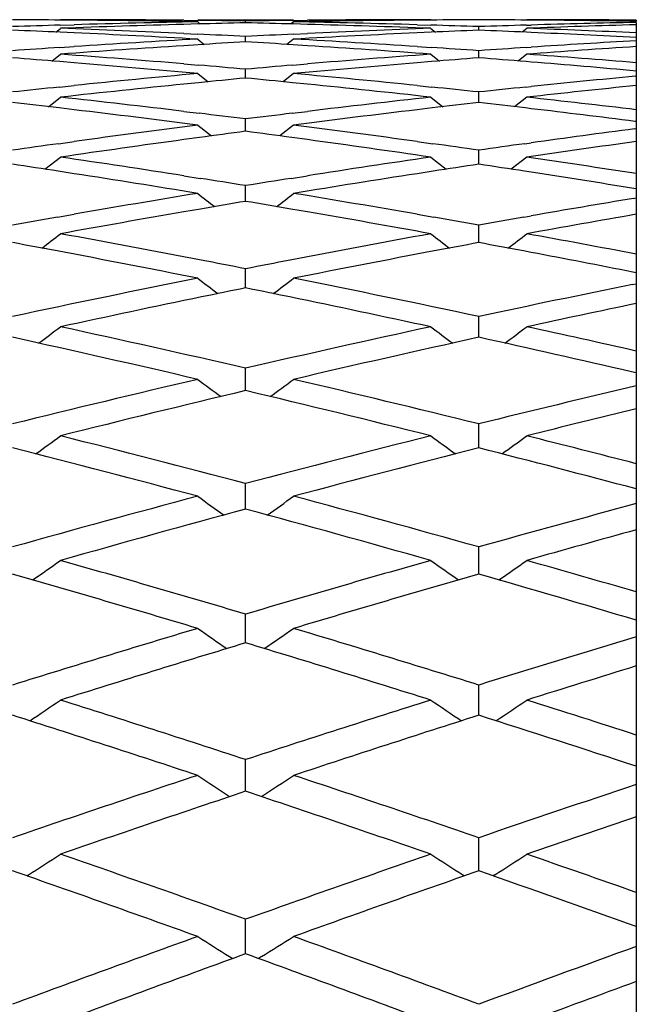
# Model space of a CAD drawing. Units: inches. Extents: x 9.24 to 12.18, y 8.13 to 9.88.
# Drawn here: x 12.05 to 12.18, y 9.68 to 9.88 of the extents above; entities that cross this region are included whole.
import ezdxf

# ---------------------------------------------------------------- set-up
doc = ezdxf.new("R2010")
doc.units = ezdxf.units.IN
doc.header["$LTSCALE"] = 1.21
doc.header["$MEASUREMENT"] = 0
doc.layers.get('0').update_dxf_attribs({"linetype": 'CONTINUOUS'})

msp = doc.modelspace()

# ---------------------------------------------------------------- linework, layer by layer
at = {"color": 7, "linetype": 'Continuous'}
for p, q in [((12.0595141554, 9.8837674003), (12.0624134734, 9.883851037000001)), ((12.0624134733, 9.884802954500001), (12.0595450876, 9.884826370199999)), ((12.0852724715, 9.8847764933), (12.08815506, 9.8847466666)), ((12.0881626881, 9.884007427), (12.0852724715, 9.8839303794)), ((12.0881482193, 9.884891804), (12.108121575, 9.884891804)), ((12.0881482193, 9.8844422432), (12.0886912485, 9.8840040769)), ((12.0981349017, 9.884238567799999), (12.0981349017, 9.884608058200001)), ((12.108121575, 9.8844422432), (12.1075785466, 9.8840040773)), ((12.1109973353, 9.8839303873), (12.1081071042, 9.8840074348)), ((12.1081147323, 9.8847466741), (12.1109973353, 9.8847765014)), ((12.1367247124, 9.8848263708), (12.1338563792, 9.8848029571)), ((12.1338563793, 9.8838510376), (12.1367556446, 9.883767401)), ((12.157659559, 9.8848189922), (12.1567123006, 9.8848263777)), ((12.1795509891, 9.8847923932), (12.1795509891, 9.8845425979)), ((12.1795509891, 9.8843292338), (12.1795509891, 8.5297626857)), ((12.0585702036, 9.8823148613), (12.0595376642, 9.8830940227)), ((12.0624134733, 9.8821596745), (12.059498965, 9.8822911932)), ((12.0852724715, 9.882027518400001), (12.0882019055, 9.8818888967)), ((12.1080678869, 9.8818889038), (12.1109973353, 9.8820275266)), ((12.136770835, 9.8822911938), (12.1338563792, 9.882159678899999)), ((12.1367321354, 9.8830940227), (12.1376995957, 9.8823148613)), ((12.1467188125, 9.8827058307), (12.1467188125, 9.883444479)), ((12.1567054869, 9.8830940227), (12.1557419129, 9.8823179886)), ((12.157659559, 9.882246759600001), (12.1566672383, 9.882291176)), ((12.1566816219, 9.8837673926), (12.157659559, 9.8837959613)), ((12.0881482193, 9.8808485279), (12.0895237065, 9.8797439745)), ((12.0981349016, 9.8802761802), (12.0981349017, 9.8813832655)), ((12.108121575, 9.8808485279), (12.1067460896, 9.8797439753)), ((12.0577688317, 9.8762932253), (12.0595376642, 9.8777080661)), ((12.0594405312, 9.8791123718), (12.0624134734, 9.8793078334)), ((12.0882245278, 9.8796802377), (12.0852724715, 9.8794926536)), ((12.1109973353, 9.8794926612), (12.1080452647, 9.879680245700001)), ((12.1338563793, 9.8793078322), (12.1368292687, 9.8791123725)), ((12.1367321354, 9.8777080661), (12.1385009675, 9.8762932253)), ((12.1467188124, 9.8769521213), (12.1467188125, 9.8784265354)), ((12.1567054869, 9.8777080661), (12.1549400458, 9.8762959334)), ((12.1566076056, 9.8791123249), (12.157659559, 9.8791818708)), ((12.0624134733, 9.8759320587), (12.0594106697, 9.876177971499999)), ((12.0852724715, 9.875694750700001), (12.0883017147, 9.8754399646)), ((12.1079680778, 9.8754399713), (12.1109973353, 9.8756947591)), ((12.1368591302, 9.876177972), (12.1338563792, 9.875932065)), ((12.157659559, 9.8760898333), (12.1565793292, 9.8761779063)), ((12.0881482193, 9.873675864500001), (12.0902972646, 9.8719654237)), ((12.0981349015, 9.8727370763), (12.0981349017, 9.8745773274)), ((12.108121575, 9.873675864500001), (12.1059725324, 9.8719654248)), ((12.088338564, 9.8717886458), (12.0852724715, 9.8714815513)), ((12.1109973353, 9.8714815586), (12.1079312286, 9.8717886541)), ((12.1793606598, 9.8731322554), (12.179547674, 9.8731498992)), ((12.0593153353, 9.8708748069), (12.0624134734, 9.871192013)), ((12.1338563793, 9.8711920098), (12.1369544646, 9.8708748076)), ((12.1467188124, 9.867635383), (12.1467188125, 9.8698395963)), ((12.156482043, 9.8708746947), (12.157659559, 9.870995681)), ((12.0570201513, 9.866764375399999), (12.0595376642, 9.8687560664)), ((12.1367321354, 9.8687560664), (12.1392496478, 9.866764375299999)), ((12.1567054869, 9.8687560664), (12.1541909293, 9.8667667078)), ((12.0624134733, 9.8661456978), (12.0592718041, 9.8665174127)), ((12.0852724715, 9.865804212999999), (12.0884513079, 9.865420970399999)), ((12.1078184848, 9.8654209767), (12.1109973353, 9.8658042215)), ((12.1369979957, 9.866517413), (12.1338563792, 9.866145705900001)), ((12.157659559, 9.8663735136), (12.1564408208, 9.8665172748)), ((12.0981349014, 9.8616522885), (12.0981349017, 9.8642182111)), ((12.179547674, 9.863697399), (12.1792479035, 9.8637352541)), ((12.0881482193, 9.8629537272), (12.0910237197, 9.860694854)), ((12.108121575, 9.8629537272), (12.1052460781, 9.8606948553)), ((12.1791979858, 9.862172941599999), (12.179547674, 9.8622186372)), ((12.0591425095, 9.8590835279), (12.0624134734, 9.8595369252)), ((12.088501166, 9.8603702338), (12.0852724715, 9.859929991900001)), ((12.1109973353, 9.8599299989), (12.1077686269, 9.8603702422)), ((12.1338563793, 9.8595369201), (12.1371272903, 9.8590835286)), ((12.1563088876, 9.859083329299999), (12.157659559, 9.859271030599999)), ((12.1467188124, 9.8547939463), (12.1467188125, 9.8577189473)), ((12.0563135152, 9.853762602), (12.0595376642, 9.8562748092)), ((12.1367321354, 9.8562748092), (12.1399562839, 9.8537626018)), ((12.1567054869, 9.8562748092), (12.1534839051, 9.8537645959)), ((12.0624134733, 9.8528408059), (12.059086723, 9.853353946799999)), ((12.1371830767, 9.853353947), (12.1338563792, 9.8528408158)), ((12.157659559, 9.8531377267), (12.1562560569, 9.853353717200001)), ((12.0852724715, 9.8523965476), (12.0886460455, 9.8518685003)), ((12.1076237476, 9.8518685062), (12.1109973353, 9.8523965562)), ((12.0981349013, 9.8470674753), (12.0981349017, 9.8503484843)), ((12.179547674, 9.8496758082), (12.1790532849, 9.8497559393)), ((12.1789916887, 9.8476924233), (12.179547674, 9.8477849814)), ((12.0887073249, 9.8454761704), (12.0852724715, 9.8448854432)), ((12.1109973353, 9.8448854499), (12.1075624682, 9.8454761788)), ((12.0589273178, 9.8437829082), (12.0624134734, 9.8443904634)), ((12.1338563793, 9.8443904564), (12.1373424819, 9.8437829089)), ((12.1560934126, 9.8437826084), (12.157659559, 9.8440560988)), ((12.1467188124, 9.8384807827), (12.1467188125, 9.842114394700001)), ((12.157659559, 9.8364368616), (12.1560306137, 9.8367450421)), ((12.0981349012, 9.8290426397), (12.0981349017, 9.8330251407)), ((12.179547674, 9.8322033647), (12.1788193986, 9.8323469879)), ((12.1787478424, 9.8297469987), (12.179547674, 9.8299082428)), ((12.1467188124, 9.8199035389), (12.1467188125, 9.8230900609)), ((12.1467188123, 9.8187627502), (12.1467188124, 9.8199035389)), ((12.0981349013, 9.8091092709), (12.0981349017, 9.8123193657)), ((12.179547674, 9.811351866599999), (12.1785528763, 9.8115821871)), ((12.0981349011, 9.807651679400001), (12.0981349013, 9.8091092709)), ((12.1467188124, 9.7974937531), (12.1467188125, 9.8007241211)), ((12.1467188123, 9.7957208498), (12.1467188124, 9.7974937531)), ((12.0981349011, 9.7829825224), (12.0981349017, 9.7883162437)), ((12.1467188123, 9.7694497917), (12.1467188125, 9.7751084817)), ((12.098134901, 9.7551365644), (12.0981349017, 9.7611144087)), ((12.1467188123, 9.7400575531), (12.1467188125, 9.7463484027)), ((12.0981349009, 9.7242624914), (12.0981349017, 9.7308256389)), ((12.1467188123, 9.707998700700001), (12.1467188125, 9.714562065700001)), ((12.1467188122, 9.7076649294), (12.1467188123, 9.707998700700001)), ((12.052532273, 9.7066203361), (12.0528859669, 9.7068467155)), ((12.1433837744, 9.7068467519), (12.143737527, 9.706620335)), ((12.1500538485, 9.7068467515), (12.1497009733, 9.706620896)), ((12.0981349009, 9.691017557), (12.0981349017, 9.6975743973)), ((12.0947999166, 9.6898169725), (12.0954565362, 9.6894070789)), ((12.0981349008, 9.6903845872), (12.0981349009, 9.691017557)), ((12.1014698831, 9.689816973300001), (12.1008132651, 9.6894070803))]:
    msp.add_line(p, q, dxfattribs=at)
for centre, radius, start, end in [((12.0395502228, 7.259834458999999), 2.6250680616, 89.5635799073, 89.78179115200001), ((12.0595490699, 7.2595622301), 2.6253402868, 89.43860004, 90.00017655149999), ((12.1568829739, 7.2520275703), 2.6328768412, 91.55855584739999, 92.1188065899), ((12.0395349452, 7.258216879500001), 2.6266857133, 88.9396125626, 89.50094536569999), ((12.1367968443, 7.255092648200001), 2.6298105545, 91.06004207149999, 91.6208094075), ((12.0595386917, 7.2584808941), 2.6264216729, 89.15791530540002, 89.3757173163), ((12.1567978135, 7.255150729199999), 2.6297525203, 91.2781530117, 91.49555883200001), ((12.136728087, 7.258833064299999), 2.6260694983, 90.62430065359999, 90.84213164549999), ((12.0394820062, 7.25550315), 2.6293999656, 88.50445917129998, 88.72189390989999), ((12.1567304957, 7.2585123124), 2.6263902557, 90.49901453169998, 91.0604117139), ((12.0594948993, 7.2560448776), 2.6288580875, 88.3790804997, 88.9400522464), ((12.1367192674, 7.259664681699999), 2.6252378337, 89.9997915172, 90.5613897957), ((12.0393628011, 7.251309149299999), 2.6335956579, 87.8812489445, 88.4413466301), ((12.1567203903, 7.2595499993), 2.6253525199, 90.2182029306, 90.4363905505), ((12.1367182924, 7.2596605477), 2.6252419689, 89.56362751469999, 89.7818109692), ((12.1567188839, 7.2598902714), 2.6250122456, 89.50156813480001, 90.00022003540002), ((12.2540495715, 7.2520879736), 2.632816434, 91.62139450740001, 92.1188285441), ((12.1367108903, 7.2588825865), 2.6260199644, 89.06532478400001, 89.5429269185), ((12.2339631407, 7.2551720032), 2.6297311934, 91.1856721806, 91.6627124821), ((12.1368740706, 7.252367035900001), 2.6325372617, 91.6839400095, 91.9009615461), ((11.9419798212, 7.2457013476), 2.6392076014, 87.4478786585, 87.66411268769998), ((11.962015449, 7.2464958923), 2.6384122585, 87.3223750633, 87.88165229129999), ((11.9416585212, 7.238813754600001), 2.6461026834, 86.82652359489998, 87.3843974919), ((11.9617258426, 7.2401851072), 2.6447296848, 87.04343205930002, 87.25896012479998), ((12.2345278623, 7.24053853), 2.6443759041, 92.74105790000002, 92.9566145796), ((12.2545306075, 7.2404025162), 2.6445118975, 92.6154262176, 93.1736369233), ((12.2342943458, 7.2455178553), 2.639391104, 92.1184305374, 92.67750019370001), ((12.0593859741, 7.2520812749), 2.6328231866, 88.0990325425, 88.31603053209997), ((12.2543013909, 7.245414989199999), 2.6394941845, 92.3358814633, 92.552092032), ((12.2340486116, 7.2521920246), 2.6327123977, 91.6839819842, 91.9009813055), ((12.0391413764, 7.245525418500001), 2.6393836379, 87.4479030067, 87.66413237459999), ((12.0592061739, 7.2470540735), 2.6378536124, 87.38505793700001, 87.88170125030001), ((12.0389089401, 7.2404765185), 2.6444378829, 86.95140908920001, 87.4262212336), ((12.2351041183, 7.2300977032), 2.654832645, 93.17325042350001, 93.72958951170001), ((12.255104174, 7.230171461599999), 2.6547590419, 93.3896617641, 93.6040211001), ((11.9411887661, 7.2305256225), 2.6544041345, 86.3959970235, 86.61038478799999), ((11.9612808832, 7.232013409299999), 2.6529135046, 86.2702008351, 86.8269436166), ((12.3323285299, 7.2292003744), 2.65573176, 93.2979738549, 93.7710977833), ((12.2355546881, 7.2231869651), 2.6617580585, 93.7937237636, 94.0071673957), ((12.2555728693, 7.222862947699999), 2.6620825719, 93.6678658467, 94.2230003912), ((11.8626988541, 7.2115400923), 2.6734358154, 85.2243825422, 85.77755403459999), ((11.9405799999, 7.2211815638), 2.6637680001, 85.7771545009, 86.3319376644), ((12.3337230933, 7.2095941698), 2.6753876571, 94.2226271075, 94.7753948661), ((11.9606945437, 7.2228972253), 2.662048525, 85.99282675770002, 86.20624712440001), ((12.3327359208, 7.223008542000001), 2.6619369806, 93.79377381209999, 94.0071869341), ((12.3527634385, 7.2225485738), 2.6623977675, 93.73015875360001, 94.22299037519998), ((11.9599308785, 7.212372347100001), 2.6726010927, 85.2863518875, 85.7776129774), ((11.8425580891, 7.209808633400001), 2.6751729831, 85.350437118, 85.56234489769999), ((11.8415486689, 7.1977046925), 2.6873189403, 84.7349652181, 85.2856688987), ((12.3544967529, 7.2002707554), 2.6847431196, 94.7140585108, 95.2652917599), ((12.3537340219, 7.209517700399999), 2.6754647676, 94.43764937889999, 94.64953406389999), ((11.9397128315, 7.2096283644), 2.6753537219, 85.3504528829, 85.5623642934), ((11.9389424799, 7.2003177924), 2.6846961049, 84.85819516699999, 85.3270430911), ((12.3360786253, 7.1831279721), 2.701958716, 95.264909051, 95.81311295440001), ((11.8617463714, 7.2000170291), 2.6849981764, 84.9490416134, 85.15972945349999), ((12.3344941156, 7.200373191900001), 2.6846408177, 94.84028870459997, 95.05100437950001), ((11.8604722016, 7.18602936), 2.6990437871, 84.1865827359, 84.73537991109998), ((12.3560736778, 7.1832478626), 2.7018389356, 95.47817787819999, 95.68698189509999), ((11.8402325697, 7.1836052276), 2.7014797253, 84.3130364214, 84.521867973), ((12.4334200211, 7.1813846099), 2.7037106994, 95.39186257840001, 95.853966969), ((12.3372209042, 7.1719097914), 2.7132349069, 95.87888267430002, 96.0862774987), ((12.3572439283, 7.1716316623), 2.7135139388, 95.7523291992, 96.2986694386), ((11.8387434554, 7.168965318300001), 2.7161951705, 83.70157981350002, 84.24738061869998), ((11.859016995, 7.1716131551), 2.7135332512, 83.9137167791, 84.1210888282), ((12.4344093075, 7.171725341599999), 2.7134204972, 95.8789397006, 96.0862966546), ((12.4544865712, 7.1709362412), 2.7142133708, 95.8136628197, 96.2986287612), ((11.739651363, 7.151719715900001), 2.733547834, 83.2853238023, 83.49050868450001), ((11.7599636163, 7.1543728728), 2.7308763729, 83.1585369914, 83.7019730559), ((12.4366437318, 7.1514335194), 2.733835014, 96.2983007341, 96.84114850510001), ((12.4566522228, 7.151421290599999), 2.7338481631, 96.5094857749, 96.71464813150001), ((11.8367987312, 7.1515324662), 2.7337361936, 83.28533172680001, 83.49052763139998), ((11.8572577985, 7.1554882214), 2.7297538943, 83.21938716039999, 83.70204112430001), ((11.7375532122, 7.1342069822), 2.7511858053, 82.6787232639, 83.21868809229998), ((11.7579477645, 7.1374479783), 2.7479208937, 82.8885826866, 83.09208161999999), ((12.4382792564, 7.1378083388), 2.747558011, 96.9079367285, 97.11146234100002), ((12.458274062, 7.1377817886), 2.7475837563, 96.78094969719999, 97.32162359590001), ((11.8351796361, 7.1379397211), 2.7474250236, 82.80578879140002, 83.2593504184), ((12.4413855838, 7.1135802615), 2.7719844623, 97.32124656439998, 97.85780705180002), ((12.4613658903, 7.1137945027), 2.7717695339, 97.5300066966, 97.73099588280002), ((11.7349539485, 7.1141564841), 2.7714041188, 82.269022675, 82.4700381386), ((11.7554065544, 7.117503028200001), 2.7680271195, 82.1418013074, 82.6791300923), ((12.5389121836, 7.1109375403), 2.7746514263, 97.44896445559999, 97.8977467755), ((12.4635737774, 7.0976716439), 2.7880428725, 97.79835038510001, 98.33243108979998), ((11.7321725685, 7.093984594), 2.7917668576, 81.6679051771, 82.2012733439), ((12.5608975485, 7.0965836089), 2.7891420217, 97.85833452120002, 98.3323618247), ((12.4435561765, 7.0978558142), 2.7878580226, 97.92568341020001, 98.1248259108), ((11.7526695876, 7.0975492608), 2.7881677205, 81.87516854469999, 82.0742889552), ((12.5407524918, 7.0976626549), 2.7880532681, 97.9257459674, 98.12484453709997), ((11.652112879, 7.0742483526), 2.8117138237, 81.13798550029999, 81.66828977670001), ((12.5447565111, 7.0702757755), 2.8157313546, 98.33206877149999, 98.86161622819999), ((11.7494911908, 7.0756598692), 2.8102867041, 81.1973375442, 81.6683658927), ((11.6314471045, 7.0699067285), 2.8161061876, 81.2655619901, 81.46186697989998), ((12.5646335737, 7.071146607), 2.8148519695, 98.538073086, 98.73446555909999), ((11.7285924342, 7.069750345499999), 2.8162641753, 81.2655617232, 81.4618867664), ((11.7259009334, 7.052402988300001), 2.8338190814, 80.7984025783, 81.23632506279999), ((11.6279521054, 7.0474828012), 2.8388008409, 80.67071702140001, 81.19662914130001), ((11.6487314595, 7.0524234453), 2.8337991211, 80.87504725710001, 81.0693741156), ((12.5477369134, 7.0511834475), 2.8350549195, 98.9307001808, 99.1249407777), ((12.5675785556, 7.0521126359), 2.8341124297, 98.80292778360001, 99.32971105989999), ((12.5527696749, 7.0205261835), 2.8661225856, 99.32934157870001, 99.8510232385), ((13.0597811731, 11.1036022756), 1.5870679328, 232.249883997, 232.4124819153), ((12.5725708325, 7.021764834400001), 2.864868165, 99.5323033271, 99.72361068709998), ((11.6234774945, 7.0204499753), 2.8662015478, 80.27646509040001, 80.4676832382), ((11.1364682418, 11.1036279298), 1.587100694, 307.5875363141, 307.750130726), ((11.6443438005, 7.0255215279), 2.8610565533, 80.148507045, 80.6711136068), ((12.6505604257, 7.0168926392), 2.8698091385, 99.45776856879999, 99.8898092709), ((12.5564839215, 6.9991565172), 2.887812646, 99.9213007015, 100.1102781055), ((12.5763266672, 6.9999866471), 2.8869678528, 99.79324993280001, 100.3118900621), ((11.6190984229, 6.9952272276), 2.8918016052, 79.6885240359, 80.2062971287), ((11.6400364603, 7.0005799637), 2.8863673132, 79.88965862749998, 80.0787306932), ((12.6536962169, 6.9989118939), 2.8880612759, 99.9213684301, 100.1102947557), ((12.6737622244, 6.9984883329), 2.8884898924, 99.8515258234, 100.3117948925), ((11.0951483914, 11.0984510989), 1.5852292095, 307.2936348285, 307.4709794958), ((11.537014593, 6.968234239299999), 2.9192385763, 79.1029818361, 79.6888274204), ((12.6603303002, 6.9624874501), 2.9250849896, 100.3117423797, 100.8964171187), ((13.1011047682, 11.0984289975), 1.5852015453, 232.5290118611, 232.7063596218), ((11.1923250575, 11.098438987), 1.5852142168, 307.2937467354001, 307.470992137), ((11.6348387575, 6.971798268500001), 2.9156146245, 79.2323305684, 79.6889807372), ((11.5163324722, 6.9646667286), 2.9228706732, 79.3030116792, 79.4887491309), ((11.51128857, 6.9382149659), 2.949798996, 78.722686818, 79.3021102476), ((12.6837324546, 6.9446443492), 2.9432495472, 100.6972360227, 101.2779488745), ((12.6796395556, 6.9662529452), 2.9212567501, 100.5111840962, 100.6970241792), ((11.6134699828, 6.9644980469), 2.9230420524, 79.3030060607, 79.48876809380002), ((11.5320775108, 6.9423483948), 2.9455909894, 78.9204213744, 79.1038671237), ((12.6645032811, 6.940754893999999), 2.9472145548, 100.8962139929, 101.0795585168), ((11.609298651, 6.942591516699999), 2.9453421814, 78.850878695, 79.27012066180001), ((12.674158516, 6.8925630381), 2.9963641503, 101.2783094436, 102.0319000508), ((13.0446182718, 11.0929328663), 1.5834074353, 232.8389076802, 233.0305532618), ((11.1516322786, 11.0929575837), 1.5834387582, 306.9694653757, 307.1611069953), ((11.5239462857, 6.9014617025), 2.9872784557, 77.96694351910001, 78.72282629899999), ((12.6917701467, 6.9043169489), 2.9843702101, 101.4734386237, 101.6534753783), ((11.5041600091, 6.9026490399), 2.9860723512, 78.3466065403, 78.52654046640001), ((12.7720663106, 6.8890547326), 2.9999496344, 101.4069439758, 102.0317546492), ((12.6967663134, 6.8801529134), 3.0090453422, 101.6537083935, 102.2260950887), ((11.4980872075, 6.8734591659), 3.015887197, 77.7745390062, 78.34562733119998), ((12.7949772781, 6.875251957100001), 3.0140560489, 101.7817538662, 102.2257454602), ((11.1115557564, 11.0872132957), 1.5818052064, 306.61455311, 306.8200539128), ((11.4119864599, 6.8323011165), 3.058003463, 77.0336362158, 77.7746462773), ((12.7863667694, 6.8229761339), 3.0675581567, 102.2265033355, 102.9652052339), ((13.0846964112, 11.0871893445), 1.581775466, 233.1799374224, 233.3854420919), ((11.2087339457, 11.0871988659), 1.5817874423, 306.6146493675, 306.8200665569), ((11.5113653636, 6.8424001113), 3.0476652781, 77.3352391688, 77.7750674523), ((11.3863805829, 6.8074122859), 3.0835155422, 76.8450213146, 77.5804533983), ((12.8076242685, 6.8173892907), 3.0732848887, 102.4183122899, 103.1561926482), ((11.4850010453, 6.8138517361), 3.0769143633, 76.9733062204, 77.5810813385), ((12.8043226383, 6.745966), 3.1466341703, 103.1558857621, 103.8787144937), ((13.0270332822, 11.081270485), 1.5803881052, 233.5525599197, 233.7714957818), ((11.1692183484, 11.0812944014), 1.5804181345, 306.2285231675, 306.4474546807), ((11.39452937, 6.7567097127), 3.1355847246, 76.120001929, 76.8453779817), ((12.9024040841, 6.742235218999999), 3.1504751803, 103.2643171801, 103.878570038), ((12.8257896693, 6.7399086062), 3.1528668054, 103.3436115024, 104.0655826231), ((11.3679138862, 6.7293860789), 3.1636975285, 75.9356490764, 76.6551485022), ((12.9266274456, 6.724990474), 3.1682295832, 103.6388704126, 104.0643950618), ((11.1302440559, 11.0752956863), 1.5793856246, 305.8108543708, 306.0427914412), ((11.2767157964, 6.673388559199999), 3.2214259207, 75.2271724851, 75.9359867075), ((12.9224417897, 6.6621554012), 3.233024111, 104.065280454, 104.771551771), ((13.0660075048, 11.0752702165), 1.5793542987, 233.9571999027, 234.1891415815), ((11.2274233096, 11.0752793872), 1.5793657197, 305.8109362618, 306.0428040444), ((11.3769317152, 6.6854504114), 3.2089849198, 75.5155474972, 75.93644430409998), ((11.248995936, 6.6435626197), 3.2522344406, 75.04725603600001, 75.7499360263), ((12.9441668218, 6.6554873524), 3.2399118107, 104.2487179167, 104.9540705593), ((11.3478686406, 6.650139018300001), 3.245440728, 75.1516974074, 75.7505294357), ((12.9469460966, 6.570212522899999), 3.32817667, 104.9537673851, 105.6426468437), ((13.0073186852, 11.069283385), 1.5787803616, 234.3943692295, 234.6388913949), ((11.188933964, 11.0693066423), 1.5788092528, 305.3611277741, 305.6056452606), ((11.2528164948, 6.5829836665), 3.314936757, 74.355967937, 75.0475989423), ((13.0453578463, 6.565735537999999), 3.3328232436, 105.0571749825, 105.6424868703), ((12.9689255533, 6.5630214364), 3.3356353566, 105.1327255616, 105.8206542268), ((11.2238690261, 6.5504712259), 3.3486576017, 74.1806794807, 74.8659328637), ((13.0710630848, 6.5452064523), 3.3541303833, 105.4141563215, 105.8193663626), ((11.1509024866, 11.0634538159), 1.5788309736, 304.8787879855, 305.1354516628001), ((11.1278795735, 6.484047959500001), 3.4176959937, 73.5073339384, 74.1810031768), ((13.0722562505, 6.4707017505), 3.4315906253, 105.8203566297, 106.4912980643), ((13.0453487159, 11.0634269768), 1.578798322, 234.8645397167, 235.1212087158), ((11.248082478, 11.0634359249), 1.5788093393, 304.8788566341, 305.1354641813), ((11.2291107506, 6.4982835745), 3.4028918476, 73.78129089699999, 74.18148889359999), ((11.0975940473, 6.4487463719), 3.4544651528, 73.3368118226, 74.0038997186), ((13.0945477985, 6.4628338301), 3.439785605, 105.9946675677, 106.6646023963), ((11.1970155516, 6.4564709959), 3.4464185701, 73.4358990504, 74.0045269495), ((13.1046961793, 6.3621266498), 3.5449086403, 106.6643049363, 107.3166204117), ((12.9857907745, 11.0578077949), 1.5795233644, 235.3682607907, 235.6366352024), ((11.2104617327, 11.0578321369), 1.5795532179, 304.3633842595, 304.6317533818), ((11.0961680956, 6.377165343300001), 3.5291840289, 72.6819173503, 73.3371394231), ((13.1272953009, 6.3536663066), 3.5537593713, 106.8338142308, 107.4850949303), ((11.0643979514, 6.3388455261), 3.569270419, 72.5163165381, 73.1647668905), ((13.2035087534, 6.3568155014), 3.5504686199, 106.7622905122, 107.3164481989), ((13.2310077997, 6.3326069625), 3.5758120707, 107.1003445151, 107.483730372), ((11.1731624306, 11.0526876184), 1.5812556372, 303.8143522528, 304.0939468511), ((10.9626134883, 6.2606983342), 3.651203054, 71.8804849855, 72.5166248807), ((13.2387068796, 6.2449682115), 3.6677238475, 107.4848039844, 108.1180783803), ((13.0230309758, 11.0525738901), 1.5811186342, 235.9060354715, 236.1856543166), ((11.2704002175, 11.0525832019), 1.5811299493, 303.8143995981, 304.0939683078), ((11.0650710524, 6.2773854274), 3.6336976434, 72.1390638247, 72.51713086779999), ((10.9292254812, 6.2192103647), 3.6947973378, 71.71991010880001, 72.3491251623), ((13.2616825997, 6.2357441076), 3.6774162128, 107.6493790903, 108.281568175), ((11.0293088956, 6.2282350976), 3.6853134174, 71.8133095972, 72.3497763441), ((13.2807426286, 6.1175158065), 3.8019296909, 108.2812785907, 108.8949618351), ((12.9627823236, 11.0478905724), 1.5837625383, 236.4784363632, 236.7666042974), ((11.2334712161, 11.0479144106), 1.5837913884, 303.2334151088, 303.5215776161), ((10.9214535102, 6.1351393993), 3.7833366144, 71.1035217299, 71.7202210356), ((13.3040907786, 6.1076070383), 3.8123889954, 108.4407994009, 109.0533729966), ((10.8862687558, 6.0901937647), 3.8307776805, 70.9480938199, 71.557726851), ((13.380041073, 6.1112537511), 3.8085442748, 108.3735259742, 108.8947804342), ((13.4097108916, 6.0828425889), 3.8385559628, 108.6915802533, 109.0519535842), ((11.1966844594, 11.0441828296), 1.5879385705, 302.6285546176, 302.913991098), ((10.7774693309, 5.9986021326), 3.9276775139, 70.3516286483, 70.9483855657), ((13.4252878797, 5.9801279279), 3.9472574113, 109.0530908844, 109.646887578), ((12.9994190459, 11.043924234), 1.5876311218, 237.0859759303, 237.3714652038), ((11.2940123158, 11.0439337177), 1.5876424852, 302.6285405471, 302.9140277679), ((10.8814109054, 6.018108670599999), 3.9070283621, 70.5940850395, 70.9489046848), ((10.7403213829, 5.949983763), 3.9792310082, 70.2014218946, 70.7910051909), ((13.4490918528, 5.9693403382), 3.9586962029, 109.20745742, 109.8000991119), ((10.8412054868, 5.960509835599999), 3.9680682646, 70.2888774668, 70.7916714138), ((13.4789674486, 5.8308099096), 4.105931528399999, 109.7998196088, 110.3733051352), ((12.9386565179, 11.0408858827), 1.5929473198, 237.729222556, 238.0117421985), ((11.2575972954, 11.0409104787), 1.5929766492, 301.9882768559, 302.270791119), ((10.724846343, 5.8514414613), 4.0839642683, 69.6251445912, 70.2017149689), ((13.5788575454, 5.8234407418), 4.1137874312, 109.8860883321, 110.3731172782), ((13.5032254857, 5.819213792699999), 4.1182848611, 109.9489427953, 110.521252608), ((10.6855108075, 5.7987776299), 4.1400650982, 69.480249617, 70.0495485431), ((13.6111678364, 5.7901280201), 4.149301979, 110.183330933, 110.5197977859)]:
    msp.add_arc(centre, radius, start, end, dxfattribs=at)

doc.saveas('drawing.dxf')
